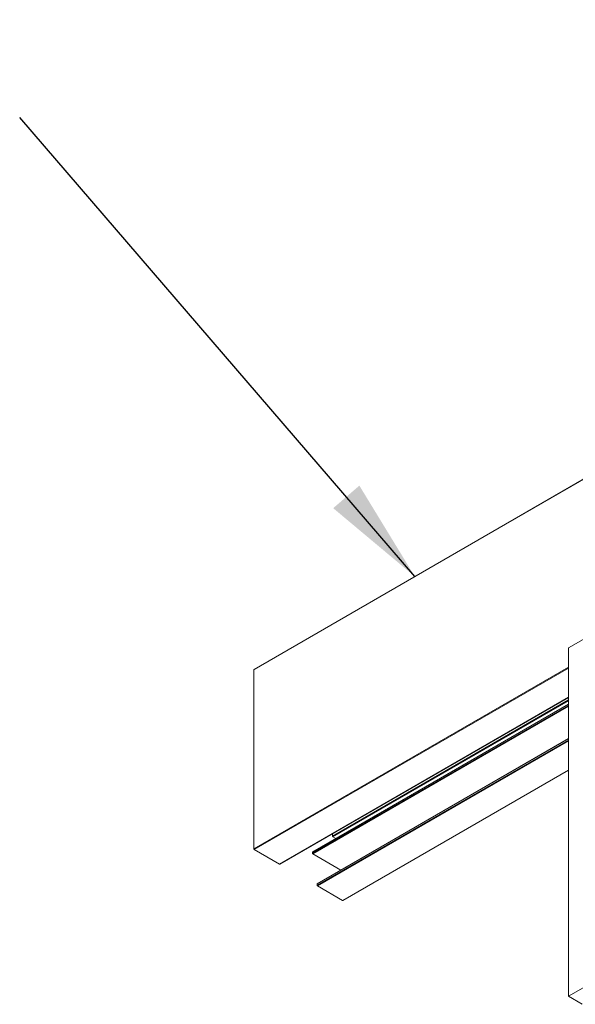
# Model space of a CAD drawing. Units: inches. Extents: x 3 to 247, y 3 to 12.
# Drawn here: x 213 to 214, y 6 to 7 of the extents above; entities that cross this region are included whole.
import ezdxf

# ---------------------------------------------------------------- set-up
doc = ezdxf.new("R2010")
doc.units = ezdxf.units.IN
doc.header["$MEASUREMENT"] = 0
doc.layers.get('0').update_dxf_attribs({"linetype": 'CONTINUOUS'})
doc.layers.add('DETAIL', color=1, linetype='CONTINUOUS')
doc.layers.add('DIM', color=1, linetype='CONTINUOUS')
doc.styles.add('STD', font='arial.ttf')
doc.dimstyles.new('M-DIM1$7', dxfattribs={"dimtxt": 0.125, "dimasz": 0.125, "dimexe": 0.14, "dimexo": 0.07, "dimgap": 0.09, "dimtad": 0, "dimtih": 1, "dimtoh": 1, "dimdec": 6, "dimzin": 3, "dimdsep": 46, "dimlunit": 5, "dimtxsty": 'STD', "dimcen": 0, "dimclrd": 256, "dimclre": 3, "dimclrt": 256, "dimadec": 0, "dimazin": 0, "dimtfac": 1, "dimtdec": 3, "dimtofl": 0, "dimtmove": 0, "dimatfit": 3, "dimfxl": 1, "dimfrac": 2, "dimtolj": 1, "dimtzin": 0, "dimarcsym": 1})

# ---------------------------------------------------------------- blocks, each defined once
blk = doc.blocks.new('ISO_1')
at = {"color": 0, "linetype": 'Continuous', "lineweight": 0, "extrusion": (-3e-16, -0.816497, 0.57735)}
for p, q in [((831.047, 259.272), (788.62, 234.777)), ((831.049, 259.277), (788.622, 234.782)), ((798.942, 237.691), (794.611, 235.191)), ((794.611, 235.191), (794.611, 228.557)), ((794.611, 234.823), (788.62, 231.364)), ((788.62, 231.364), (788.62, 234.777)), ((794.611, 234.807), (788.627, 231.352)), ((794.611, 234.251), (789.108, 231.075)), ((794.611, 234.248), (789.113, 231.074)), ((794.611, 234.199), (790.119, 231.606)), ((794.611, 234.183), (790.126, 231.594)), ((794.611, 234.117), (789.734, 231.301)), ((794.611, 234.096), (789.734, 231.281)), ((794.611, 234.12), (789.736, 231.306)), ((794.611, 234.08), (789.741, 231.269)), ((794.611, 233.459), (789.822, 230.695)), ((794.611, 233.435), (789.822, 230.67)), ((794.611, 233.463), (789.825, 230.7)), ((794.611, 233.419), (789.83, 230.658)), ((794.611, 233.464), (790.275, 230.96)), ((794.611, 232.863), (790.31, 230.381)), ((794.611, 232.86), (790.315, 230.38)), ((790.119, 231.606), (790.119, 231.655)), ((790.18, 231.562), (790.126, 231.594)), ((789.108, 231.075), (788.627, 231.352)), ((789.734, 231.281), (789.734, 231.301)), ((790.275, 230.96), (789.741, 231.269)), ((794.611, 228.557), (798.942, 231.057)), ((789.822, 230.67), (789.822, 230.695)), ((790.31, 230.381), (789.83, 230.658)), ((794.611, 228.557), (794.876, 228.404))]:
    blk.add_line(p, q, dxfattribs=at)
at = {"color": 0, "linetype": 'Continuous', "lineweight": 0, "extrusion": (2e-16, 2e-16, -1)}
for centre in [(788.627, 234.773), (789.741, 231.297)]:
    blk.add_ellipse(centre, major_axis=(-0.005, 0.00866), ratio=0.57735, start_param=-0.7854, end_param=0, dxfattribs=at)
at = {"color": 0, "linetype": 'Continuous', "lineweight": 0, "extrusion": (3e-16, 2e-16, -1)}
for centre in [(790.126, 231.602), (789.741, 231.277)]:
    blk.add_ellipse(centre, major_axis=(-0.005, 0.00866), ratio=0.57735, start_param=-2.356196, end_param=-0.7854, dxfattribs=at)
at = {"color": 0, "linetype": 'Continuous', "lineweight": 0, "extrusion": (4e-16, 2e-16, -1)}
for centre in [(788.627, 231.36), (789.83, 230.666)]:
    blk.add_ellipse(centre, major_axis=(-0.005, 0.00866), ratio=0.57735, start_param=-2.356196, end_param=-0.7854, dxfattribs=at)
at = {"color": 0, "linetype": 'Continuous', "lineweight": 0, "extrusion": (1e-16, 1e-16, -1)}
blk.add_ellipse((789.108, 231.083), major_axis=(0.005, -0.00866), ratio=0.57735, start_param=0, end_param=0.785396, dxfattribs=at)
at = {"color": 0, "linetype": 'Continuous', "lineweight": 0, "extrusion": (2e-16, 1e-16, -1)}
for centre, major_axis, start_param, end_param in [((790.275, 230.968), (-0.005, 0.00866), -2.446404, -2.356196), ((790.31, 230.389), (0.005, -0.00866), 0, 0.785396)]:
    blk.add_ellipse(centre, major_axis=major_axis, ratio=0.57735, start_param=start_param, end_param=end_param, dxfattribs=at)
at = {"color": 0, "linetype": 'Continuous', "lineweight": 0, "extrusion": (3e-16, 1e-16, -1)}
blk.add_ellipse((789.83, 230.691), major_axis=(-0.005, 0.00866), ratio=0.57735, start_param=-0.7854, end_param=0, dxfattribs=at)
blk = doc.blocks.new('A$Cea33166a')
at = {"layer": 'DETAIL', "xscale": 0.0625, "yscale": 0.0625, "zscale": 0.0625}
blk.add_blockref('ISO_1', (-45.8945, -13.5951), dxfattribs=at)
at = {"layer": 'DIM'}
blk.add_leader([(3.5858, 1.1893), (3.1154, 1.7354)], dimstyle='M-DIM1$7', override={"dimscale": 1, "dimgap": 0.09, "dimtad": 0}, dxfattribs=at)

msp = doc.modelspace()

# ---------------------------------------------------------------- block references
msp.add_blockref('A$Cea33166a', (210.0698, 4.8709))

doc.saveas('drawing.dxf')
